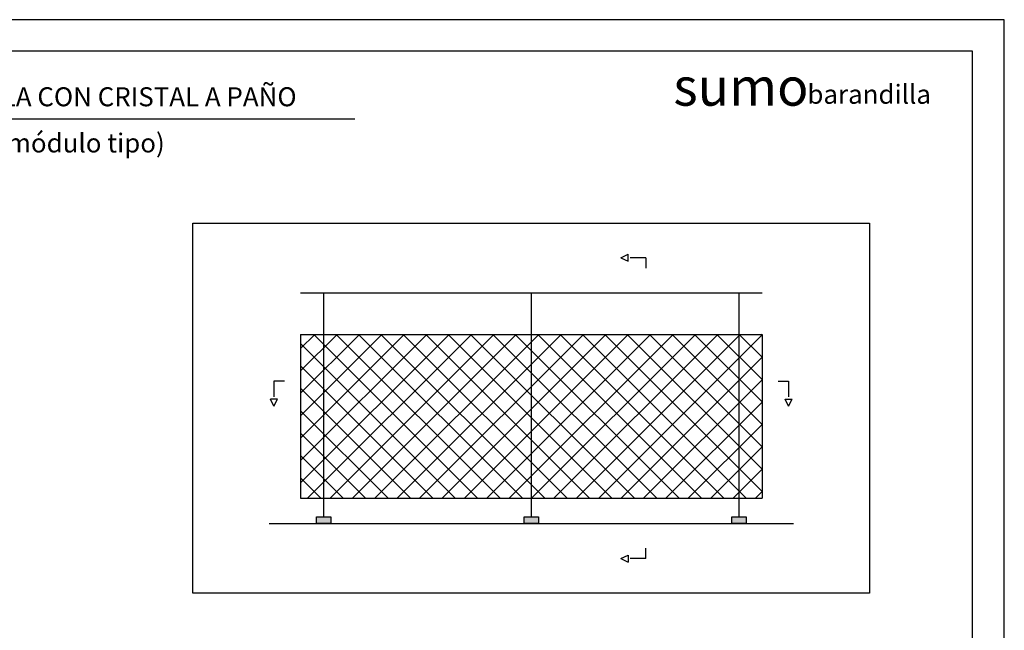
# Model space of a CAD drawing. Extents: x -50 to 594, y -25 to 420.
# Drawn here: x 283 to 594, y 227 to 420 of the extents above; entities that cross this region are included whole.
import ezdxf
from ezdxf.enums import TextEntityAlignment as Align

# ---------------------------------------------------------------- set-up
doc = ezdxf.new("R2010")
doc.units = 0
doc.header["$LTSCALE"] = 10
doc.header["$MEASUREMENT"] = 0
doc.linetypes.add('TRAZO_Y_PUNTO', pattern=[1, 0.5, -0.25, 0, -0.25])
for name, color, linetype in [('BORDE', 2, 'CONTINUOUS'), ('COTAS', 3, 'CONTINUOUS'), ('EJES', 4, 'TRAZO_Y_PUNTO'), ('NORMAL', 7, 'CONTINUOUS'), ('RAYADOS', 1, 'CONTINUOUS')]:
    doc.layers.add(name, color=color, linetype=linetype)
doc.styles.add('Estilo2', font='FRUTI6.TTF', dxfattribs={"height": 12.5})
doc.styles.add('Estilo3', font='FRUTI114.TTF', dxfattribs={"height": 12.5})

msp = doc.modelspace()

# ---------------------------------------------------------------- hatches: boundary and pattern name
at = {"layer": 'NORMAL'}
for points in [[(376.82, 262.92), (381.28, 262.92), (381.28, 260.82), (376.82, 260.82)], [(442.4, 262.92), (446.86, 262.92), (446.86, 260.82), (442.4, 260.82)], [(507.98, 262.92), (512.44, 262.92), (512.44, 260.82), (507.98, 260.82)]]:
    msp.add_hatch(color=256, dxfattribs=at).paths.add_polyline_path(points)
at = {"layer": 'RAYADOS'}
h = msp.add_hatch(dxfattribs=at)
h.set_pattern_fill('_U', color=256, scale=5, angle=45, style=0, double=1, pattern_type=0)
h.set_pattern_definition([(45, (-94.1346, -72.034), (-3.535534, 3.535534), []), (135, (-94.1346, -72.034), (-3.535534, -3.535534), [])])
h.paths.add_polyline_path([(379.05, 320.57), (371.77, 320.57), (371.77, 268.83), (379.05, 268.83)])
h.paths.add_polyline_path([(444.63, 320.57), (379.05, 320.57), (379.05, 268.83), (444.63, 268.83)])
h.paths.add_polyline_path([(510.21, 320.57), (444.63, 320.57), (444.63, 268.83), (510.21, 268.83)])
h.paths.add_polyline_path([(517.5, 320.57), (510.21, 320.57), (510.21, 268.83), (517.5, 268.83)])

# ---------------------------------------------------------------- linework, layer by layer
at = {"layer": 'BORDE'}
msp.add_line((361.85, 260.82), (527.41, 260.82), dxfattribs=at)
msp.add_lwpolyline([(584, -15), (584, 410), (-25, 410), (-25, -15)], close=True, dxfattribs=at)
at = {"layer": 'COTAS'}
for points in [[(594, 420), (-50, 420), (-50, -25), (594, -25)], [(337.79, 355.72), (551.48, 355.72), (551.48, 238.78), (337.79, 238.78)], [(376.82, 262.92), (381.28, 262.92), (381.28, 260.82), (376.82, 260.82)], [(442.4, 262.92), (446.86, 262.92), (446.86, 260.82), (442.4, 260.82)], [(507.98, 262.92), (512.44, 262.92), (512.44, 260.82), (507.98, 260.82)]]:
    msp.add_lwpolyline(points, close=True, dxfattribs=at)
at = {"layer": 'EJES'}
for p, q in [((472.9, 344.8), (475.21, 345.91)), ((475.21, 343.68), (475.21, 345.91)), ((472.9, 344.8), (475.21, 343.68)), ((480.85, 344.8), (475.21, 344.8)), ((480.85, 344.8), (480.85, 341.46)), ((366.7, 305.79), (363.36, 305.79)), ((363.36, 305.79), (363.36, 300.14)), ((522.57, 305.79), (525.9, 305.79)), ((525.9, 305.79), (525.9, 300.14)), ((364.48, 300.14), (362.25, 300.14)), ((363.36, 297.84), (362.25, 300.14)), ((363.36, 297.84), (364.48, 300.14)), ((525.9, 297.84), (524.79, 300.14)), ((524.79, 300.14), (527.01, 300.14)), ((525.9, 297.84), (527.01, 300.14)), ((480.85, 249.71), (480.85, 253.04)), ((472.9, 249.71), (475.21, 250.82)), ((472.9, 249.71), (475.21, 248.59)), ((475.21, 250.82), (475.21, 248.59)), ((480.85, 249.71), (475.21, 249.71))]:
    msp.add_line(p, q, dxfattribs=at)
at = {"layer": 'NORMAL'}
for p, q in [((220.13, 388.62), (388.87, 388.62)), ((371.77, 333.68), (517.5, 333.68)), ((379.05, 333.68), (379.05, 262.92)), ((444.63, 333.68), (444.63, 262.92)), ((510.21, 333.68), (510.21, 262.92)), ((371.77, 320.57), (371.77, 268.83)), ((371.77, 320.57), (517.5, 320.57)), ((517.5, 320.57), (517.5, 268.83)), ((371.77, 268.83), (517.5, 268.83))]:
    msp.add_line(p, q, dxfattribs=at)

# ---------------------------------------------------------------- texts
for s, height, style, p in [('sumo', 12, 'Estilo2', (489.5, 389.07)), ('barandilla', 6, 'Estilo3', (531.82, 391.56))]:
    msp.add_text(s, height=height, dxfattribs=dict(at, style=style)).set_placement(p, align=Align.BOTTOM_LEFT)
at = {"layer": 'NORMAL', "style": 'Estilo3'}
msp.add_text('BARANDILLA CON CRISTAL A PAÑO', height=6, dxfattribs=at).set_placement((304.5, 392.64), align=Align.CENTER)
msp.add_text('(módulo tipo)', height=6, dxfattribs=at).set_placement((276.27, 378.04))

doc.saveas('drawing.dxf')
